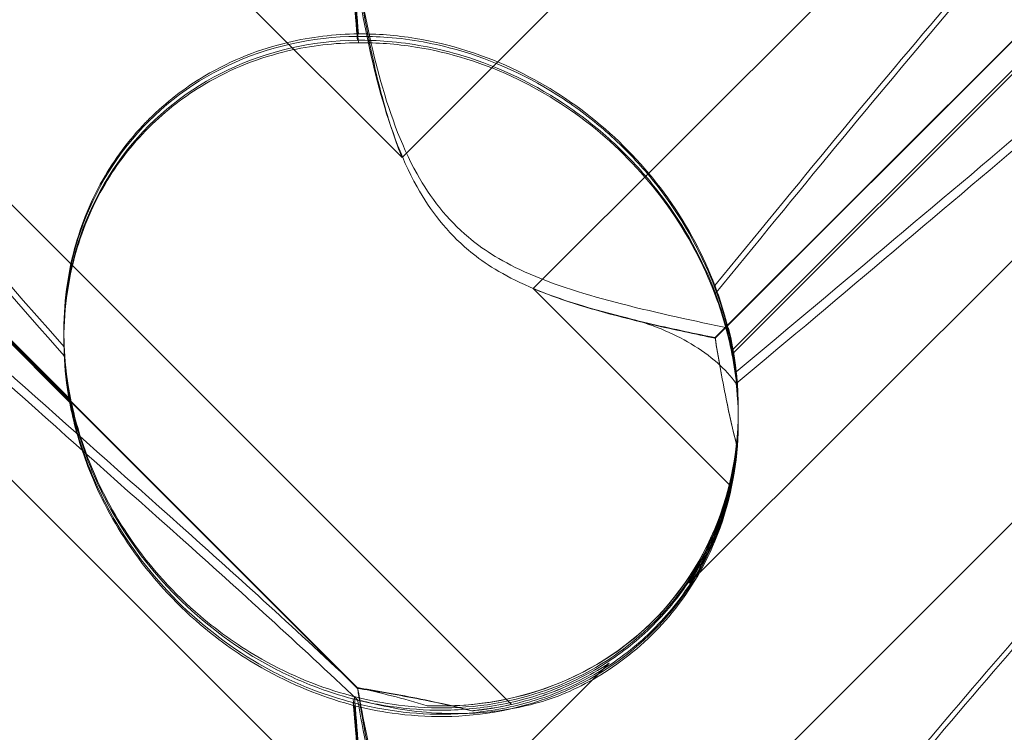
# Model space of a CAD drawing. Units: millimetres. Extents: x 11222 to 23317, y -90 to 8457.
# Drawn here: x 19621 to 19662, y 4921 to 4951 of the extents above; entities that cross this region are included whole.
import ezdxf

# ---------------------------------------------------------------- set-up
doc = ezdxf.new("R2010")
doc.units = ezdxf.units.MM

# ---------------------------------------------------------------- blocks, each defined once
blk = doc.blocks.new('A$C4320bbd4')
at = {"color": 0, "linetype": 'Continuous', "lineweight": 0}
for p, q in [((-3676.544, 10263.642), (-3622.095, 10209.193)), ((-3564.385, 10255.865), (-3616.576, 10203.675)), ((-3617.484, 10186.17), (-3685.751, 10254.435)), ((-3608.925, 10201.61), (-3570.354, 10240.18)), ((-3672.836, 10235.741), (-3623.966, 10186.872)), ((-3672.836, 10235.714), (-3623.966, 10186.845)), ((-3608.925, 10201.584), (-3575.28, 10235.228)), ((-3676.544, 10233.642), (-3622.095, 10179.193)), ((-3610.016, 10191.272), (-3569.893, 10231.395)), ((-3636.049, 10199.016), (-3663.263, 10226.23)), ((-3636.049, 10198.866), (-3663.263, 10226.08)), ((-3564.385, 10225.866), (-3616.576, 10173.675)), ((-3584.945, 10224.348), (-3608.2, 10201.093)), ((-3584.945, 10224.188), (-3608.2, 10200.932)), ((-3622.095, 10209.193), (-3613.381, 10217.907)), ((-3616.576, 10203.675), (-3608.278, 10195.376)), ((-3636.318, 10201.787), (-3636.318, 10201.891)), ((-3636.318, 10201.518), (-3636.318, 10201.622)), ((-3607.95, 10198.6), (-3607.95, 10198.611)), ((-3607.95, 10198.433), (-3607.95, 10198.516)), ((-3607.95, 10198.179), (-3607.95, 10198.262)), ((-3622.095, 10179.193), (-3613.381, 10187.908))]:
    blk.add_line(p, q, dxfattribs=at)
for centre, major_axis, ratio, start_param, end_param in [((-3622.134, 10200.07), (10.514, -10.749), 0.885761, 2.43655, 4.072655), ((-3622.134, 10199.982), (10.703, -10.459), 0.890002, 2.416498, 4.052604), ((-3622.134, 10200.252), (10.703, -10.459), 0.890002, -0.777122, 0.956072), ((-3622.134, 10200.07), (10.514, -10.749), 0.885761, 0.520497, 0.64307), ((-3622.134, 10199.982), (10.703, -10.459), 0.890002, 0.500446, 0.623019), ((-3622.134, 10200.07), (10.514, -10.749), 0.885761, -0.623519, -0.500946), ((-3622.134, 10199.982), (10.703, -10.459), 0.890002, -0.643571, -0.520998)]:
    blk.add_ellipse(centre, major_axis=major_axis, ratio=ratio, start_param=start_param, end_param=end_param, dxfattribs=at)
for points, knots in [([(-3568.714, 10239.457), (-3568.633, 10239.397), (-3568.56, 10239.33), (-3568.214, 10238.923), (-3568.051, 10238.38), (-3568.637, 10236.296), (-3569.643, 10234.656), (-3573.701, 10229.876), (-3576.865, 10226.739), (-3585.15, 10219.151), (-3589.939, 10215), (-3599.172, 10207.125), (-3603.566, 10203.426), (-3608.038, 10199.674)], [9.892609, 9.892609, 9.892609, 9.892609, 10.252484, 10.252484, 11.828724, 11.828724, 13.905795, 13.905795, 16.278815, 16.278815, 18.675757, 18.675757, 20.663569, 20.663569, 20.663569, 20.663569]), ([(-3608.934, 10203.8), (-3602.039, 10212.259), (-3595.647, 10219.957), (-3585.878, 10230.295), (-3581.863, 10234.07), (-3577.689, 10236.91), (-3577.306, 10237.159), (-3576.927, 10237.395)], [0.744825, 0.744825, 0.744825, 0.744825, 4.153495, 4.153495, 6.55298, 6.55298, 6.798196, 6.798196, 6.798196, 6.798196]), ([(-3608.934, 10203.438), (-3602.039, 10211.91), (-3595.647, 10219.631), (-3585.878, 10230.022), (-3581.863, 10233.824), (-3577.689, 10236.7), (-3577.306, 10236.953), (-3576.927, 10237.192)], [0.744825, 0.744825, 0.744825, 0.744825, 4.153495, 4.153495, 6.55298, 6.55298, 6.798196, 6.798196, 6.798196, 6.798196]), ([(-3666.819, 10226.064), (-3668.166, 10227.406), (-3669.352, 10228.632), (-3672.502, 10232.053), (-3673.771, 10233.703), (-3674.803, 10235.629), (-3674.913, 10236.177), (-3674.683, 10236.603), (-3674.572, 10236.715), (-3674.27, 10236.795), (-3674.155, 10236.81), (-3673.901, 10236.806), (-3673.779, 10236.794), (-3673.509, 10236.747), (-3673.37, 10236.715), (-3673.031, 10236.62), (-3672.832, 10236.551), (-3671.982, 10236.224), (-3671.193, 10235.825), (-3669.021, 10234.506), (-3667.494, 10233.423), (-3662.079, 10228.99), (-3658.266, 10225.271), (-3648.274, 10214.76), (-3642.458, 10208.221), (-3636.302, 10201.225)], [5.78346, 5.78346, 5.78346, 5.78346, 6.793872, 6.793872, 8.891779, 8.891779, 10.345777, 10.345777, 10.858696, 10.858696, 11.082023, 11.082023, 11.254541, 11.254541, 11.428064, 11.428064, 11.676888, 11.676888, 12.567912, 12.567912, 13.801165, 13.801165, 16.215927, 16.215927, 19.082552, 19.082552, 19.082552, 19.082552]), ([(-3631.422, 10193.191), (-3640.855, 10201.601), (-3649.713, 10209.526), (-3662.914, 10221.774), (-3667.351, 10226.084), (-3672.502, 10231.737), (-3673.771, 10233.41), (-3674.803, 10235.367), (-3674.913, 10235.927), (-3674.683, 10236.363), (-3674.572, 10236.478), (-3674.27, 10236.562), (-3674.155, 10236.578), (-3673.901, 10236.575), (-3673.779, 10236.563), (-3673.509, 10236.518), (-3673.37, 10236.485), (-3673.031, 10236.39), (-3672.832, 10236.321), (-3671.982, 10235.992), (-3671.193, 10235.59), (-3669.021, 10234.259), (-3667.494, 10233.167), (-3662.079, 10228.702), (-3658.266, 10224.962), (-3648.274, 10214.409), (-3642.458, 10207.853), (-3636.302, 10200.848)], [0, 0, 0, 0, 3.809464, 3.809464, 6.793872, 6.793872, 8.891779, 8.891779, 10.345777, 10.345777, 10.858696, 10.858696, 11.082023, 11.082023, 11.254541, 11.254541, 11.428064, 11.428064, 11.676888, 11.676888, 12.567912, 12.567912, 13.801165, 13.801165, 16.215927, 16.215927, 19.082552, 19.082552, 19.082552, 19.082552]), ([(-3575.192, 10228.834), (-3576.844, 10227.187), (-3578.778, 10225.364), (-3585.15, 10219.573), (-3589.939, 10215.445), (-3599.171, 10207.604), (-3603.566, 10203.917), (-3608.037, 10200.173)], [15.006981, 15.006981, 15.006981, 15.006981, 16.278815, 16.278815, 18.675757, 18.675757, 20.663408, 20.663408, 20.663408, 20.663408]), ([(-3631.422, 10193.698), (-3640.855, 10202.099), (-3649.713, 10210), (-3660.95, 10220.371), (-3664.19, 10223.44), (-3666.819, 10226.064)], [0, 0, 0, 0, 3.809464, 3.809464, 5.78346, 5.78346, 5.78346, 5.78346]), ([(-3622.095, 10209.193), (-3622.358, 10209.839), (-3622.578, 10210.503), (-3623.051, 10212.136), (-3623.272, 10213.105), (-3623.646, 10214.948), (-3623.798, 10215.823), (-3623.939, 10216.699), (-3623.953, 10216.785), (-3623.966, 10216.872)], [5.525418, 5.525418, 5.525418, 5.525418, 5.7396082, 5.7396082, 6.0510548, 6.0510548, 6.3625014, 6.3625014, 6.3968029, 6.3968029, 6.3968029, 6.3968029]), ([(-3622.095, 10209.193), (-3622.358, 10209.838), (-3622.578, 10210.501), (-3623.051, 10212.13), (-3623.272, 10213.095), (-3623.646, 10214.931), (-3623.798, 10215.802), (-3623.939, 10216.673), (-3623.953, 10216.759), (-3623.966, 10216.844)], [5.525418, 5.525418, 5.525418, 5.525418, 5.7396082, 5.7396082, 6.0510548, 6.0510548, 6.3625014, 6.3625014, 6.3968029, 6.3968029, 6.3968029, 6.3968029]), ([(-3623.961, 10216.87), (-3623.733, 10215.538), (-3623.442, 10214.07), (-3622.666, 10211.214), (-3622.171, 10209.773), (-3621.187, 10208.006), (-3620.873, 10207.527), (-3620.147, 10206.624), (-3619.746, 10206.212), (-3619.302, 10205.836)], [1.6870118, 1.6870118, 1.6870118, 1.6870118, 1.9297069, 1.9297069, 2.1717669, 2.1717669, 2.2664293, 2.2664293, 2.3614409, 2.3614409, 2.3614409, 2.3614409]), ([(-3624.147, 10216.399), (-3624.111, 10215.974), (-3624.074, 10215.537), (-3624.016, 10214.833), (-3623.994, 10214.565), (-3623.971, 10214.292)], [8.5023876, 8.5023876, 8.5023876, 8.5023876, 8.6649959, 8.6649959, 8.7617863, 8.7617863, 8.7617863, 8.7617863]), ([(-3623.961, 10216.358), (-3623.733, 10215.018), (-3623.442, 10213.544), (-3622.666, 10210.678), (-3622.171, 10209.234), (-3621.187, 10207.464), (-3620.873, 10206.985), (-3620.147, 10206.081), (-3619.746, 10205.669), (-3619.302, 10205.294)], [1.6870118, 1.6870118, 1.6870118, 1.6870118, 1.9297069, 1.9297069, 2.1717669, 2.1717669, 2.2664293, 2.2664293, 2.3614409, 2.3614409, 2.3614409, 2.3614409]), ([(-3624.147, 10216.245), (-3624.111, 10215.817), (-3624.074, 10215.377), (-3624.016, 10214.671), (-3623.994, 10214.401), (-3623.971, 10214.127)], [8.5023876, 8.5023876, 8.5023876, 8.5023876, 8.6649959, 8.6649959, 8.7617863, 8.7617863, 8.7617863, 8.7617863]), ([(-3632.741, 10210.805), (-3632.025, 10211.521), (-3631.234, 10212.128), (-3629.247, 10213.308), (-3628.056, 10213.761), (-3625.93, 10214.265), (-3624.936, 10214.385), (-3623.928, 10214.396)], [-3.003967, -3.003967, -3.003967, -3.003967, -2.590179, -2.590179, -2.026922, -2.026922, -1.561112, -1.561112, -1.561112, -1.561112]), ([(-3623.971, 10214.292), (-3623.554, 10214.297), (-3623.127, 10214.284), (-3621.699, 10214.174), (-3620.687, 10213.985), (-3618.301, 10213.304), (-3616.739, 10212.607), (-3614.594, 10211.185), (-3613.91, 10210.65), (-3612.649, 10209.501), (-3612.074, 10208.887), (-3610.544, 10207.007), (-3609.693, 10205.566), (-3608.673, 10203.089), (-3608.378, 10202.044), (-3608.2, 10201.093)], [2.301423, 2.301423, 2.301423, 2.301423, 2.436149, 2.436149, 2.749398, 2.749398, 3.240858, 3.240858, 3.486589, 3.486589, 3.732319, 3.732319, 4.227448, 4.227448, 4.594556, 4.594556, 4.594556, 4.594556]), ([(-3608.934, 10203.8), (-3609.399, 10205.025), (-3610.05, 10206.281), (-3611.717, 10208.612), (-3612.667, 10209.652), (-3614.833, 10211.482), (-3615.995, 10212.234), (-3618.633, 10213.52), (-3620.091, 10213.973), (-3622.349, 10214.341), (-3623.153, 10214.401), (-3623.928, 10214.396)], [5.234746, 5.234746, 5.234746, 5.234746, 5.54822, 5.54822, 5.835046, 5.835046, 6.117419, 6.117419, 6.450005, 6.450005, 6.641461, 6.641461, 6.641461, 6.641461]), ([(-3632.741, 10210.46), (-3632.025, 10211.176), (-3631.234, 10211.782), (-3629.247, 10212.958), (-3628.056, 10213.407), (-3625.93, 10213.902), (-3624.936, 10214.017), (-3623.928, 10214.023)], [-3.003967, -3.003967, -3.003967, -3.003967, -2.590179, -2.590179, -2.026922, -2.026922, -1.561112, -1.561112, -1.561112, -1.561112]), ([(-3623.971, 10214.127), (-3623.554, 10214.131), (-3623.127, 10214.116), (-3621.699, 10214), (-3620.687, 10213.808), (-3618.301, 10213.12), (-3616.739, 10212.42), (-3614.594, 10210.996), (-3613.91, 10210.461), (-3612.649, 10209.312), (-3612.074, 10208.698), (-3610.544, 10206.822), (-3609.693, 10205.385), (-3608.673, 10202.917), (-3608.378, 10201.878), (-3608.2, 10200.932)], [2.301423, 2.301423, 2.301423, 2.301423, 2.436149, 2.436149, 2.749398, 2.749398, 3.240858, 3.240858, 3.486589, 3.486589, 3.732319, 3.732319, 4.227448, 4.227448, 4.594556, 4.594556, 4.594556, 4.594556]), ([(-3608.934, 10203.438), (-3609.399, 10204.669), (-3610.05, 10205.929), (-3611.717, 10208.266), (-3612.667, 10209.307), (-3614.833, 10211.137), (-3615.995, 10211.888), (-3618.633, 10213.167), (-3620.091, 10213.616), (-3622.349, 10213.975), (-3623.153, 10214.031), (-3623.928, 10214.023)], [5.234746, 5.234746, 5.234746, 5.234746, 5.54822, 5.54822, 5.835046, 5.835046, 6.117419, 6.117419, 6.450005, 6.450005, 6.641461, 6.641461, 6.641461, 6.641461]), ([(-3636.302, 10201.225), (-3636.362, 10202.482), (-3636.258, 10203.815), (-3635.657, 10206.192), (-3635.257, 10207.239), (-3634.195, 10209.111), (-3633.596, 10209.923), (-3632.834, 10210.71), (-3632.788, 10210.758), (-3632.741, 10210.805)], [-4.6011, -4.6011, -4.6011, -4.6011, -3.947702, -3.947702, -3.450402, -3.450402, -3.031118, -3.031118, -3.003967, -3.003967, -3.003967, -3.003967]), ([(-3636.302, 10200.848), (-3636.362, 10202.111), (-3636.258, 10203.452), (-3635.657, 10205.837), (-3635.257, 10206.888), (-3634.195, 10208.765), (-3633.596, 10209.578), (-3632.834, 10210.366), (-3632.788, 10210.413), (-3632.741, 10210.46)], [-4.6011, -4.6011, -4.6011, -4.6011, -3.947702, -3.947702, -3.450402, -3.450402, -3.031118, -3.031118, -3.003967, -3.003967, -3.003967, -3.003967]), ([(-3568.714, 10209.457), (-3568.633, 10209.398), (-3568.56, 10209.33), (-3568.214, 10208.923), (-3568.051, 10208.38), (-3568.637, 10206.296), (-3569.643, 10204.656), (-3573.701, 10199.876), (-3576.865, 10196.739), (-3585.15, 10189.151), (-3589.939, 10185), (-3599.172, 10177.125), (-3603.566, 10173.426), (-3608.038, 10169.674)], [9.892609, 9.892609, 9.892609, 9.892609, 10.252484, 10.252484, 11.828724, 11.828724, 13.905795, 13.905795, 16.278815, 16.278815, 18.675757, 18.675757, 20.663569, 20.663569, 20.663569, 20.663569]), ([(-3608.934, 10173.8), (-3602.039, 10182.259), (-3595.647, 10189.957), (-3585.878, 10200.295), (-3581.863, 10204.07), (-3577.689, 10206.91), (-3577.306, 10207.159), (-3576.927, 10207.395)], [0.744825, 0.744825, 0.744825, 0.744825, 4.153495, 4.153495, 6.55298, 6.55298, 6.798196, 6.798196, 6.798196, 6.798196]), ([(-3666.819, 10196.064), (-3668.166, 10197.406), (-3669.352, 10198.632), (-3672.502, 10202.053), (-3673.771, 10203.703), (-3674.803, 10205.629), (-3674.913, 10206.178), (-3674.683, 10206.604), (-3674.572, 10206.715), (-3674.27, 10206.795), (-3674.155, 10206.81), (-3673.901, 10206.806), (-3673.779, 10206.794), (-3673.509, 10206.748), (-3673.37, 10206.715), (-3673.031, 10206.62), (-3672.832, 10206.551), (-3671.982, 10206.224), (-3671.193, 10205.825), (-3669.021, 10204.506), (-3667.494, 10203.423), (-3662.079, 10198.99), (-3658.266, 10195.271), (-3648.274, 10184.76), (-3642.458, 10178.221), (-3636.302, 10171.225)], [5.78346, 5.78346, 5.78346, 5.78346, 6.793872, 6.793872, 8.891779, 8.891779, 10.345777, 10.345777, 10.858696, 10.858696, 11.082023, 11.082023, 11.254541, 11.254541, 11.428064, 11.428064, 11.676888, 11.676888, 12.567912, 12.567912, 13.801165, 13.801165, 16.215927, 16.215927, 19.082552, 19.082552, 19.082552, 19.082552]), ([(-3608.934, 10173.438), (-3602.039, 10181.911), (-3595.647, 10189.631), (-3585.878, 10200.022), (-3581.863, 10203.824), (-3577.689, 10206.7), (-3577.306, 10206.953), (-3576.927, 10207.192)], [0.744825, 0.744825, 0.744825, 0.744825, 4.153495, 4.153495, 6.55298, 6.55298, 6.798196, 6.798196, 6.798196, 6.798196]), ([(-3631.422, 10163.192), (-3640.855, 10171.601), (-3649.713, 10179.526), (-3662.914, 10191.774), (-3667.351, 10196.084), (-3672.502, 10201.737), (-3673.771, 10203.41), (-3674.803, 10205.367), (-3674.913, 10205.927), (-3674.683, 10206.363), (-3674.572, 10206.478), (-3674.27, 10206.562), (-3674.155, 10206.578), (-3673.901, 10206.575), (-3673.779, 10206.563), (-3673.509, 10206.518), (-3673.37, 10206.485), (-3673.031, 10206.39), (-3672.832, 10206.321), (-3671.982, 10205.993), (-3671.193, 10205.59), (-3669.021, 10204.259), (-3667.494, 10203.167), (-3662.079, 10198.702), (-3658.266, 10194.962), (-3648.274, 10184.409), (-3642.458, 10177.854), (-3636.302, 10170.848)], [0, 0, 0, 0, 3.809464, 3.809464, 6.793872, 6.793872, 8.891779, 8.891779, 10.345777, 10.345777, 10.858696, 10.858696, 11.082023, 11.082023, 11.254541, 11.254541, 11.428064, 11.428064, 11.676888, 11.676888, 12.567912, 12.567912, 13.801165, 13.801165, 16.215927, 16.215927, 19.082552, 19.082552, 19.082552, 19.082552]), ([(-3619.302, 10205.836), (-3618.766, 10205.383), (-3618.022, 10204.874), (-3615.7, 10203.819), (-3614.291, 10203.395), (-3611.324, 10202.636), (-3609.76, 10202.308), (-3608.357, 10202.002)], [0, 0, 0, 0, 0.2108998, 0.2108998, 0.4532032, 0.4532032, 0.7136693, 0.7136693, 0.7136693, 0.7136693]), ([(-3619.302, 10205.294), (-3618.766, 10204.84), (-3618.022, 10204.332), (-3615.7, 10203.281), (-3614.291, 10202.86), (-3612.784, 10202.48), (-3612.707, 10202.46), (-3612.63, 10202.441)], [0, 0, 0, 0, 0.2108998, 0.2108998, 0.4532032, 0.4532032, 0.466263, 0.466263, 0.466263, 0.466263]), ([(-3624.095, 10186.5), (-3623.607, 10186.373), (-3623.077, 10186.261), (-3621.096, 10185.97), (-3619.528, 10185.949), (-3616.451, 10186.537), (-3615.017, 10187.067), (-3612.437, 10188.653), (-3611.316, 10189.667), (-3609.514, 10192.08), (-3608.884, 10193.399), (-3608.134, 10195.935), (-3607.961, 10197.174), (-3607.941, 10199.492), (-3608.061, 10200.516), (-3608.439, 10202.36), (-3608.685, 10203.133), (-3608.927, 10203.782), (-3608.931, 10203.791), (-3608.934, 10203.8)], [6.200217, 6.200217, 6.200217, 6.200217, 6.405815, 6.405815, 6.91435, 6.91435, 7.365922, 7.365922, 7.799981, 7.799981, 8.229132, 8.229132, 8.61452, 8.61452, 8.96222, 8.96222, 9.305907, 9.305907, 9.310787, 9.310787, 9.310787, 9.310787]), ([(-3608.925, 10201.61), (-3609.74, 10201.775), (-3610.638, 10201.961), (-3612.528, 10202.396), (-3613.52, 10202.643), (-3615.206, 10203.155), (-3615.901, 10203.393), (-3616.576, 10203.675)], [3.8441239, 3.8441239, 3.8441239, 3.8441239, 4.1615449, 4.1615449, 4.4799349, 4.4799349, 4.7039593, 4.7039593, 4.7039593, 4.7039593]), ([(-3608.925, 10201.584), (-3609.74, 10201.754), (-3610.638, 10201.944), (-3612.528, 10202.386), (-3613.52, 10202.636), (-3615.206, 10203.152), (-3615.901, 10203.392), (-3616.576, 10203.675)], [3.8441239, 3.8441239, 3.8441239, 3.8441239, 4.1615449, 4.1615449, 4.4799349, 4.4799349, 4.7039593, 4.7039593, 4.7039593, 4.7039593]), ([(-3624.095, 10186.117), (-3623.607, 10185.994), (-3623.077, 10185.885), (-3621.096, 10185.604), (-3619.528, 10185.589), (-3616.451, 10186.186), (-3615.017, 10186.719), (-3612.437, 10188.31), (-3611.316, 10189.327), (-3609.514, 10191.744), (-3608.884, 10193.064), (-3608.134, 10195.6), (-3607.961, 10196.839), (-3607.941, 10199.153), (-3608.061, 10200.174), (-3608.439, 10202.009), (-3608.685, 10202.778), (-3608.927, 10203.42), (-3608.931, 10203.429), (-3608.934, 10203.438)], [6.200217, 6.200217, 6.200217, 6.200217, 6.405815, 6.405815, 6.91435, 6.91435, 7.365922, 7.365922, 7.799981, 7.799981, 8.229132, 8.229132, 8.61452, 8.61452, 8.96222, 8.96222, 9.305907, 9.305907, 9.310787, 9.310787, 9.310787, 9.310787]), ([(-3612.63, 10202.441), (-3611.619, 10202.191), (-3610.707, 10201.809), (-3609.118, 10200.858), (-3608.472, 10200.286), (-3608.038, 10199.674)], [0, 0, 0, 0, 0.3495311, 0.3495311, 0.7227276, 0.7227276, 0.7227276, 0.7227276]), ([(-3608.011, 10197.053), (-3608.182, 10197.723), (-3608.329, 10198.386), (-3608.646, 10199.948), (-3608.798, 10200.821), (-3608.925, 10201.61)], [5.8345592, 5.8345592, 5.8345592, 5.8345592, 6.0510548, 6.0510548, 6.3621798, 6.3621798, 6.3621798, 6.3621798]), ([(-3608.011, 10197.046), (-3608.182, 10197.714), (-3608.329, 10198.375), (-3608.646, 10199.931), (-3608.798, 10200.8), (-3608.925, 10201.584)], [5.8345592, 5.8345592, 5.8345592, 5.8345592, 6.0510548, 6.0510548, 6.3621798, 6.3621798, 6.3621798, 6.3621798]), ([(-3636.302, 10201.225), (-3636.3, 10201.171), (-3636.297, 10201.116), (-3636.258, 10200.458), (-3636.179, 10199.739), (-3635.838, 10198.106), (-3635.589, 10197.249), (-3634.82, 10195.308), (-3634.245, 10194.203), (-3632.674, 10191.926), (-3631.676, 10190.825), (-3629.767, 10189.196), (-3628.893, 10188.586), (-3627.997, 10188.078), (-3626.751, 10187.371), (-3625.479, 10186.869), (-3624.219, 10186.532), (-3624.157, 10186.516), (-3624.095, 10186.5)], [6.808223, 6.808223, 6.808223, 6.808223, 6.838917, 6.838917, 7.168203, 7.168203, 7.489185, 7.489185, 7.884391, 7.884391, 8.327882, 8.327882, 8.659941, 8.659941, 8.659941, 9.122051, 9.122051, 9.14637, 9.14637, 9.14637, 9.14637]), ([(-3608.2, 10201.093), (-3608.069, 10200.395), (-3607.982, 10199.632), (-3607.932, 10198.134), (-3607.969, 10197.313), (-3608.213, 10195.635), (-3608.421, 10194.779), (-3609.022, 10193.117), (-3609.415, 10192.309), (-3610.364, 10190.81), (-3610.92, 10190.119), (-3611.528, 10189.511), (-3612.135, 10188.904), (-3612.826, 10188.348), (-3614.326, 10187.398), (-3615.134, 10187.005), (-3616.797, 10186.403), (-3617.654, 10186.194), (-3619.333, 10185.948), (-3620.156, 10185.911), (-3621.661, 10185.958), (-3622.431, 10186.044), (-3623.49, 10186.241), (-3623.831, 10186.318), (-3624.147, 10186.399)], [8.424608, 8.424608, 8.424608, 8.424608, 8.672959, 8.672959, 8.930855, 8.930855, 9.188751, 9.188751, 9.446647, 9.446647, 9.704543, 9.704543, 9.704543, 9.962439, 9.962439, 10.220335, 10.220335, 10.478231, 10.478231, 10.736127, 10.736127, 10.985977, 10.985977, 11.112966, 11.112966, 11.112966, 11.112966]), ([(-3636.302, 10200.848), (-3636.3, 10200.795), (-3636.297, 10200.74), (-3636.258, 10200.087), (-3636.179, 10199.373), (-3635.838, 10197.746), (-3635.589, 10196.891), (-3634.82, 10194.953), (-3634.245, 10193.848), (-3632.674, 10191.57), (-3631.676, 10190.468), (-3629.767, 10188.834), (-3628.893, 10188.222), (-3627.997, 10187.712), (-3626.751, 10187), (-3625.479, 10186.494), (-3624.219, 10186.15), (-3624.157, 10186.134), (-3624.095, 10186.117)], [6.808223, 6.808223, 6.808223, 6.808223, 6.838917, 6.838917, 7.168203, 7.168203, 7.489185, 7.489185, 7.884391, 7.884391, 8.327882, 8.327882, 8.659941, 8.659941, 8.659941, 9.122051, 9.122051, 9.14637, 9.14637, 9.14637, 9.14637]), ([(-3608.2, 10200.932), (-3608.069, 10200.231), (-3607.982, 10199.464), (-3607.932, 10197.961), (-3607.969, 10197.138), (-3608.213, 10195.457), (-3608.421, 10194.599), (-3609.022, 10192.935), (-3609.415, 10192.126), (-3610.364, 10190.626), (-3610.92, 10189.935), (-3611.528, 10189.327), (-3612.135, 10188.719), (-3612.826, 10188.164), (-3614.326, 10187.215), (-3615.134, 10186.822), (-3616.797, 10186.223), (-3617.654, 10186.015), (-3619.333, 10185.773), (-3620.156, 10185.738), (-3621.661, 10185.79), (-3622.431, 10185.88), (-3623.49, 10186.083), (-3623.831, 10186.162), (-3624.147, 10186.245)], [8.424608, 8.424608, 8.424608, 8.424608, 8.672959, 8.672959, 8.930855, 8.930855, 9.188751, 9.188751, 9.446647, 9.446647, 9.704543, 9.704543, 9.704543, 9.962439, 9.962439, 10.220335, 10.220335, 10.478231, 10.478231, 10.736127, 10.736127, 10.985977, 10.985977, 11.112966, 11.112966, 11.112966, 11.112966]), ([(-3608.038, 10199.674), (-3607.965, 10199.02), (-3607.933, 10198.327), (-3608.012, 10196.108), (-3608.31, 10194.547), (-3609.411, 10191.904), (-3610.057, 10190.827), (-3611.605, 10189.004), (-3612.459, 10188.246), (-3613.837, 10187.343), (-3614.274, 10187.094), (-3614.724, 10186.873)], [1.476307, 1.476307, 1.476307, 1.476307, 1.724788, 1.724788, 2.235551, 2.235551, 2.617943, 2.617943, 2.957606, 2.957606, 3.106372, 3.106372, 3.106372, 3.106372]), ([(-3624.147, 10186.399), (-3624.683, 10186.541), (-3625.256, 10186.723), (-3626.508, 10187.21), (-3627.192, 10187.528), (-3629.205, 10188.651), (-3630.493, 10189.635), (-3632.611, 10191.752), (-3633.594, 10193.04), (-3634.714, 10195.051), (-3635.032, 10195.733), (-3635.547, 10197.061), (-3635.745, 10197.706), (-3635.949, 10198.537), (-3636.003, 10198.778), (-3636.049, 10199.016)], [3.045204, 3.045204, 3.045204, 3.045204, 3.243554, 3.243554, 3.468142, 3.468142, 3.917318, 3.917318, 4.366493, 4.366493, 4.591081, 4.591081, 4.815668, 4.815668, 4.904657, 4.904657, 4.904657, 4.904657]), ([(-3624.147, 10186.245), (-3624.683, 10186.384), (-3625.256, 10186.563), (-3626.508, 10187.046), (-3627.192, 10187.363), (-3629.205, 10188.482), (-3630.493, 10189.465), (-3632.611, 10191.582), (-3633.594, 10192.871), (-3634.714, 10194.886), (-3635.032, 10195.57), (-3635.547, 10196.902), (-3635.745, 10197.55), (-3635.949, 10198.385), (-3636.003, 10198.626), (-3636.049, 10198.866)], [3.045204, 3.045204, 3.045204, 3.045204, 3.243554, 3.243554, 3.468142, 3.468142, 3.917318, 3.917318, 4.366493, 4.366493, 4.591081, 4.591081, 4.815668, 4.815668, 4.904657, 4.904657, 4.904657, 4.904657]), ([(-3607.95, 10198.6), (-3607.95, 10198.438), (-3607.953, 10198.274), (-3608.012, 10196.621), (-3608.31, 10195.065), (-3609.411, 10192.428), (-3610.057, 10191.353), (-3611.605, 10189.533), (-3612.459, 10188.777), (-3614.432, 10187.484), (-3615.548, 10186.975), (-3618.019, 10186.253), (-3619.347, 10186.092), (-3620.765, 10186.107), (-3620.899, 10186.111), (-3621.031, 10186.116)], [1.667839, 1.667839, 1.667839, 1.667839, 1.724788, 1.724788, 2.235551, 2.235551, 2.617943, 2.617943, 2.957606, 2.957606, 3.317442, 3.317442, 3.717547, 3.717547, 3.759563, 3.759563, 3.759563, 3.759563]), ([(-3575.192, 10198.834), (-3576.844, 10197.187), (-3578.778, 10195.364), (-3585.15, 10189.573), (-3589.939, 10185.446), (-3599.171, 10177.605), (-3603.566, 10173.917), (-3608.037, 10170.173)], [15.006981, 15.006981, 15.006981, 15.006981, 16.278815, 16.278815, 18.675757, 18.675757, 20.663408, 20.663408, 20.663408, 20.663408]), ([(-3608.475, 10194.614), (-3608.296, 10195.229), (-3608.165, 10195.853), (-3608.052, 10196.665), (-3608.029, 10196.859), (-3608.011, 10197.053)], [5.4438803, 5.4438803, 5.4438803, 5.4438803, 5.6306079, 5.6306079, 5.6898746, 5.6898746, 5.6898746, 5.6898746]), ([(-3608.475, 10194.611), (-3608.296, 10195.226), (-3608.165, 10195.849), (-3608.052, 10196.659), (-3608.029, 10196.853), (-3608.011, 10197.046)], [5.4438803, 5.4438803, 5.4438803, 5.4438803, 5.6306079, 5.6306079, 5.6898746, 5.6898746, 5.6898746, 5.6898746]), ([(-3631.422, 10163.698), (-3640.855, 10172.099), (-3649.713, 10180), (-3660.95, 10190.371), (-3664.19, 10193.44), (-3666.819, 10196.064)], [0, 0, 0, 0, 3.809464, 3.809464, 5.78346, 5.78346, 5.78346, 5.78346]), ([(-3608.475, 10194.614), (-3608.545, 10194.374), (-3608.622, 10194.136), (-3609.007, 10193.057), (-3609.403, 10192.24), (-3609.924, 10191.412), (-3609.97, 10191.342), (-3610.016, 10191.272)], [4.2606624, 4.2606624, 4.2606624, 4.2606624, 4.3333803, 4.3333803, 4.5928258, 4.5928258, 4.6171077, 4.6171077, 4.6171077, 4.6171077]), ([(-3610.016, 10191.272), (-3609.97, 10191.342), (-3609.924, 10191.412), (-3609.403, 10192.239), (-3609.007, 10193.056), (-3608.622, 10194.134), (-3608.545, 10194.372), (-3608.475, 10194.611)], [5.087435, 5.087435, 5.087435, 5.087435, 5.1117169, 5.1117169, 5.3711624, 5.3711624, 5.4438803, 5.4438803, 5.4438803, 5.4438803]), ([(-3613.381, 10187.908), (-3613.45, 10187.862), (-3613.521, 10187.816), (-3614.348, 10187.295), (-3615.165, 10186.9), (-3616.243, 10186.515), (-3616.481, 10186.438), (-3616.721, 10186.368)], [5.087435, 5.087435, 5.087435, 5.087435, 5.1117169, 5.1117169, 5.3711624, 5.3711624, 5.4438803, 5.4438803, 5.4438803, 5.4438803]), ([(-3616.721, 10186.366), (-3616.481, 10186.436), (-3616.243, 10186.513), (-3615.165, 10186.899), (-3614.348, 10187.294), (-3613.521, 10187.816), (-3613.45, 10187.862), (-3613.381, 10187.908)], [4.2606624, 4.2606624, 4.2606624, 4.2606624, 4.3333803, 4.3333803, 4.5928258, 4.5928258, 4.6171077, 4.6171077, 4.6171077, 4.6171077]), ([(-3623.966, 10186.872), (-3623.88, 10186.858), (-3623.794, 10186.844), (-3622.921, 10186.7), (-3622.048, 10186.547), (-3620.489, 10186.227), (-3619.827, 10186.078), (-3619.158, 10185.906)], [3.8311965, 3.8311965, 3.8311965, 3.8311965, 3.8654979, 3.8654979, 4.1769445, 4.1769445, 4.3934401, 4.3934401, 4.3934401, 4.3934401]), ([(-3622.095, 10179.193), (-3622.358, 10179.839), (-3622.578, 10180.504), (-3623.051, 10182.137), (-3623.272, 10183.105), (-3623.646, 10184.949), (-3623.798, 10185.823), (-3623.939, 10186.699), (-3623.953, 10186.786), (-3623.966, 10186.872)], [5.525418, 5.525418, 5.525418, 5.525418, 5.7396082, 5.7396082, 6.0510548, 6.0510548, 6.3625014, 6.3625014, 6.3968029, 6.3968029, 6.3968029, 6.3968029]), ([(-3622.095, 10179.193), (-3622.358, 10179.838), (-3622.578, 10180.501), (-3623.051, 10182.13), (-3623.272, 10183.095), (-3623.646, 10184.932), (-3623.798, 10185.802), (-3623.939, 10186.673), (-3623.953, 10186.759), (-3623.966, 10186.845)], [5.525418, 5.525418, 5.525418, 5.525418, 5.7396082, 5.7396082, 6.0510548, 6.0510548, 6.3625014, 6.3625014, 6.3968029, 6.3968029, 6.3968029, 6.3968029]), ([(-3623.966, 10186.845), (-3623.88, 10186.831), (-3623.794, 10186.818), (-3622.921, 10186.679), (-3622.048, 10186.53), (-3620.489, 10186.216), (-3619.827, 10186.07), (-3619.158, 10185.899)], [3.8311965, 3.8311965, 3.8311965, 3.8311965, 3.8654979, 3.8654979, 4.1769445, 4.1769445, 4.3934401, 4.3934401, 4.3934401, 4.3934401]), ([(-3623.961, 10186.87), (-3623.733, 10185.538), (-3623.442, 10184.07), (-3622.666, 10181.214), (-3622.171, 10179.773), (-3621.187, 10178.006), (-3620.873, 10177.528), (-3620.147, 10176.624), (-3619.746, 10176.212), (-3619.302, 10175.837)], [1.6870118, 1.6870118, 1.6870118, 1.6870118, 1.9297069, 1.9297069, 2.1717669, 2.1717669, 2.2664293, 2.2664293, 2.3614409, 2.3614409, 2.3614409, 2.3614409]), ([(-3614.724, 10186.873), (-3614.729, 10186.871), (-3614.733, 10186.869), (-3615.57, 10186.461), (-3616.462, 10186.182), (-3618.247, 10185.842), (-3619.134, 10185.775), (-3621.154, 10185.799), (-3622.25, 10185.951), (-3623.211, 10186.184)], [0, 0, 0, 0, 0.001439, 0.001439, 0.2807591, 0.2807591, 0.5525922, 0.5525922, 0.9200023, 0.9200023, 0.9200023, 0.9200023]), ([(-3624.147, 10186.399), (-3624.111, 10185.974), (-3624.074, 10185.537), (-3624.016, 10184.834), (-3623.994, 10184.565), (-3623.971, 10184.292)], [8.5023876, 8.5023876, 8.5023876, 8.5023876, 8.6649959, 8.6649959, 8.7617863, 8.7617863, 8.7617863, 8.7617863]), ([(-3624.147, 10186.245), (-3624.111, 10185.817), (-3624.074, 10185.378), (-3624.016, 10184.671), (-3623.994, 10184.401), (-3623.971, 10184.127)], [8.5023876, 8.5023876, 8.5023876, 8.5023876, 8.6649959, 8.6649959, 8.7617863, 8.7617863, 8.7617863, 8.7617863]), ([(-3623.961, 10186.358), (-3623.733, 10185.018), (-3623.442, 10183.544), (-3622.666, 10180.678), (-3622.171, 10179.234), (-3621.187, 10177.464), (-3620.873, 10176.985), (-3620.147, 10176.081), (-3619.746, 10175.669), (-3619.302, 10175.294)], [1.6870118, 1.6870118, 1.6870118, 1.6870118, 1.9297069, 1.9297069, 2.1717669, 2.1717669, 2.2664293, 2.2664293, 2.3614409, 2.3614409, 2.3614409, 2.3614409]), ([(-3619.158, 10185.906), (-3618.964, 10185.924), (-3618.77, 10185.947), (-3617.959, 10186.059), (-3617.336, 10186.189), (-3616.721, 10186.368)], [4.0146681, 4.0146681, 4.0146681, 4.0146681, 4.0739348, 4.0739348, 4.2606624, 4.2606624, 4.2606624, 4.2606624]), ([(-3619.158, 10185.899), (-3618.964, 10185.918), (-3618.77, 10185.941), (-3617.959, 10186.054), (-3617.336, 10186.186), (-3616.721, 10186.366)], [4.0146681, 4.0146681, 4.0146681, 4.0146681, 4.0739348, 4.0739348, 4.2606624, 4.2606624, 4.2606624, 4.2606624])]:
    blk.add_open_spline(points, degree=3, knots=knots, dxfattribs=at)
for points in [[(-3623.928, 10214.396), (-3623.985, 10215.129), (-3624.04, 10215.835), (-3624.095, 10216.5)], [(-3623.928, 10214.023), (-3623.985, 10214.753), (-3624.04, 10215.456), (-3624.095, 10216.117)], [(-3608.357, 10202.002), (-3608.203, 10201.358), (-3608.101, 10200.744), (-3608.038, 10200.172)], [(-3608.037, 10200.173), (-3608.037, 10200.173), (-3608.037, 10200.172), (-3608.038, 10200.172)], [(-3608.038, 10200.172), (-3607.982, 10199.671), (-3607.95, 10199.146), (-3607.95, 10198.6)], [(-3623.961, 10186.87), (-3626.427, 10189.19), (-3628.931, 10191.479), (-3631.422, 10193.698)], [(-3623.961, 10186.358), (-3626.427, 10188.68), (-3628.931, 10190.97), (-3631.422, 10193.191)], [(-3621.031, 10186.116), (-3622.046, 10186.424), (-3623.043, 10186.669), (-3623.961, 10186.87)], [(-3623.928, 10184.396), (-3623.985, 10185.129), (-3624.04, 10185.835), (-3624.095, 10186.5)], [(-3623.928, 10184.023), (-3623.985, 10184.753), (-3624.04, 10185.456), (-3624.095, 10186.117)], [(-3623.211, 10186.184), (-3623.466, 10186.245), (-3623.716, 10186.303), (-3623.961, 10186.358)]]:
    blk.add_open_spline(points, degree=3, dxfattribs=at)

msp = doc.modelspace()

# ---------------------------------------------------------------- block references
msp.add_blockref('A$C4320bbd4', (23258.836, -5264.071))

doc.saveas('drawing.dxf')
